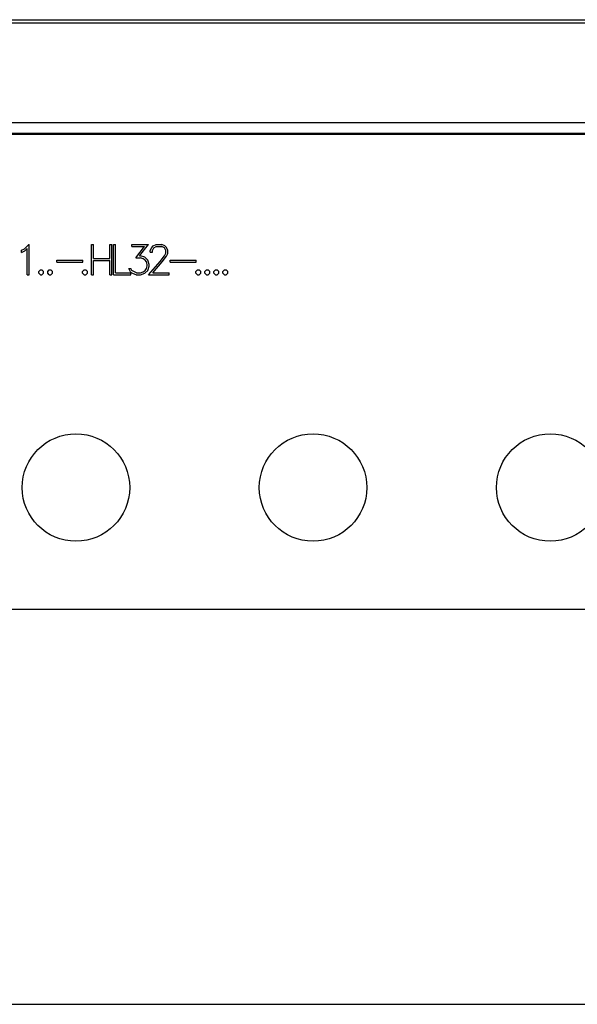
# Model space of a CAD drawing. Extents: x 0 to 1189, y 0 to 841.
# Drawn here: x 299 to 334, y 462 to 525 of the extents above; entities that cross this region are included whole.
import ezdxf

# ---------------------------------------------------------------- set-up
doc = ezdxf.new("R2010")
doc.units = 0
doc.header["$LTSCALE"] = 5
doc.header["$MEASUREMENT"] = 0
doc.layers.add('10000_FRONT', color=7, linetype='CONTINUOUS')

msp = doc.modelspace()

# ---------------------------------------------------------------- linework, layer by layer
at = {"layer": '10000_FRONT', "color": 7, "linetype": 'Continuous', "lineweight": 25}
for p, q in [((288.246973, 524.797643), (393.246973, 524.797643)), ((288.246973, 524.588847), (393.246973, 524.588847)), ((288.246973, 518.299194), (393.246973, 518.299194)), ((288.246973, 517.622502), (393.246973, 517.622502)), ((288.246973, 517.555556), (393.246973, 517.555556)), ((299.30718, 510.206856), (299.493799, 510.301269)), ((299.493799, 510.301269), (299.764776, 510.570856)), ((299.518682, 510.176996), (299.664247, 510.323734)), ((299.664247, 508.659857), (299.664247, 510.323734)), ((299.764776, 510.570856), (299.791647, 510.570856)), ((299.791647, 508.659857), (299.791647, 510.570856)), ((303.734224, 510.570856), (303.861624, 510.570856)), ((303.734224, 508.659857), (303.734224, 510.570856)), ((303.861624, 509.679056), (303.861624, 510.570856)), ((304.896749, 510.570856), (305.024149, 510.570856)), ((304.896749, 509.679056), (304.896749, 510.570856)), ((305.024149, 508.659857), (305.024149, 510.570856)), ((305.117422, 510.570856), (305.244822, 510.570856)), ((305.117422, 508.659857), (305.117422, 510.570856)), ((305.244822, 508.787256), (305.244822, 510.570856)), ((306.278383, 510.570856), (307.32844, 510.570856)), ((306.278383, 510.443457), (306.278383, 510.570856)), ((306.278383, 510.443457), (307.078367, 510.443457)), ((306.525969, 509.728536), (307.078367, 510.443457)), ((306.768576, 509.858782), (307.32844, 510.570856)), ((307.450399, 510.200884), (307.541223, 510.387434)), ((307.541223, 510.387434), (307.635778, 510.480141)), ((307.57979, 510.190931), (307.664392, 510.358713)), ((307.635778, 510.480141), (307.822397, 510.570856)), ((307.664392, 510.358713), (307.83235, 510.443457)), ((307.822397, 510.570856), (308.189421, 510.570856)), ((307.83235, 510.443457), (308.178221, 510.443457)), ((308.347425, 510.358997), (308.178221, 510.443457)), ((308.374796, 510.478718), (308.189421, 510.570856)), ((308.430784, 510.190931), (308.347425, 510.358997)), ((308.469351, 510.385443), (308.374796, 510.478718)), ((308.561418, 510.198894), (308.469351, 510.385443)), ((299.30718, 510.072632), (299.30718, 510.206856)), ((299.30718, 510.072632), (299.518682, 510.176996)), ((303.861624, 509.679056), (304.896749, 509.679056)), ((306.525969, 509.728536), (306.832025, 509.728536)), ((306.768576, 509.858782), (306.837004, 509.858782)), ((307.002474, 509.67024), (306.832025, 509.728536)), ((307.111959, 509.766928), (306.837004, 509.858782)), ((307.121912, 509.591753), (307.002474, 509.67024)), ((307.298578, 509.580662), (307.111959, 509.766928)), ((307.450399, 510.086281), (307.450399, 510.200884)), ((307.450399, 510.086281), (307.57979, 510.086281)), ((307.57979, 510.086281), (307.57979, 510.190931)), ((308.079935, 509.495634), (308.344938, 509.848827)), ((308.199373, 509.467482), (308.469351, 509.826931)), ((308.344938, 509.848827), (308.430784, 510.023149)), ((308.430784, 510.023149), (308.430784, 510.190931)), ((308.469351, 509.826931), (308.561418, 510.009785)), ((308.561418, 510.009785), (308.561418, 510.198894)), ((301.530851, 509.588056), (303.176847, 509.588056)), ((301.530851, 509.460655), (301.530851, 509.588056)), ((301.530851, 509.460655), (303.176847, 509.460655)), ((303.176847, 509.460655), (303.176847, 509.588056)), ((303.861624, 509.551657), (304.896749, 509.551657)), ((303.861624, 508.659857), (303.861624, 509.551657)), ((304.896749, 508.659857), (304.896749, 509.551657)), ((306.192537, 508.844416), (306.08803, 509.054853)), ((306.08803, 509.054853), (306.222399, 509.054853)), ((306.283361, 508.930298), (306.222399, 509.054853)), ((307.201536, 509.470894), (307.121912, 509.591753)), ((307.121912, 508.925463), (307.201536, 509.044899)), ((307.260012, 509.300268), (307.201536, 509.470894)), ((307.201536, 509.044899), (307.260012, 509.216947)), ((307.260012, 509.216947), (307.260012, 509.300268)), ((307.389402, 509.305956), (307.298578, 509.580662)), ((307.298578, 508.936838), (307.389402, 509.211544)), ((307.335939, 508.659857), (308.079935, 509.495634)), ((307.389402, 509.211544), (307.389402, 509.305956)), ((307.605917, 508.787256), (308.199373, 509.467482)), ((308.710749, 509.588056), (310.356749, 509.588056)), ((308.710749, 509.460655), (308.710749, 509.588056)), ((308.710749, 509.460655), (310.356749, 509.460655)), ((310.356749, 509.460655), (310.356749, 509.588056)), ((299.664247, 508.659857), (299.791647, 508.659857)), ((300.393351, 508.86688), (300.495371, 508.969255)), ((300.393351, 508.762232), (300.393351, 508.86688)), ((300.495371, 508.659857), (300.393351, 508.762232)), ((300.495371, 508.969255), (300.599878, 508.969255)), ((300.495371, 508.659857), (300.599878, 508.659857)), ((300.701899, 508.86688), (300.599878, 508.969255)), ((300.599878, 508.659857), (300.701899, 508.762232)), ((300.701899, 508.762232), (300.701899, 508.86688)), ((300.962099, 508.86688), (301.064119, 508.969255)), ((300.962099, 508.762232), (300.962099, 508.86688)), ((301.064119, 508.659857), (300.962099, 508.762232)), ((301.064119, 508.969255), (301.168627, 508.969255)), ((301.064119, 508.659857), (301.168627, 508.659857)), ((301.270647, 508.86688), (301.168627, 508.969255)), ((301.168627, 508.659857), (301.270647, 508.762232)), ((301.270647, 508.762232), (301.270647, 508.86688)), ((303.15975, 508.86688), (303.26177, 508.969255)), ((303.15975, 508.762232), (303.15975, 508.86688)), ((303.26177, 508.659857), (303.15975, 508.762232)), ((303.26177, 508.969255), (303.366278, 508.969255)), ((303.26177, 508.659857), (303.366278, 508.659857)), ((303.468298, 508.86688), (303.366278, 508.969255)), ((303.366278, 508.659857), (303.468298, 508.762232)), ((303.468298, 508.762232), (303.468298, 508.86688)), ((303.734224, 508.659857), (303.861624, 508.659857)), ((304.896749, 508.659857), (305.024149, 508.659857)), ((305.117422, 508.659857), (306.22645, 508.659857)), ((305.244822, 508.787256), (306.22645, 508.787256)), ((306.289579, 508.750572), (306.192537, 508.844416)), ((306.22645, 508.659857), (306.22645, 508.787256)), ((306.572, 508.787256), (306.283361, 508.930298)), ((306.564535, 508.659857), (306.289579, 508.750572)), ((306.564535, 508.659857), (306.837004, 508.659857)), ((306.572, 508.787256), (306.832025, 508.787256)), ((306.832025, 508.787256), (307.002474, 508.846975)), ((306.837004, 508.659857), (307.111959, 508.751709)), ((307.002474, 508.846975), (307.121912, 508.925463)), ((307.111959, 508.751709), (307.298578, 508.936838)), ((307.335939, 508.659857), (308.649752, 508.659857)), ((307.605917, 508.787256), (308.649752, 508.787256)), ((308.649752, 508.659857), (308.649752, 508.787256)), ((310.339649, 508.86688), (310.441669, 508.969255)), ((310.339649, 508.762232), (310.339649, 508.86688)), ((310.441669, 508.659857), (310.339649, 508.762232)), ((310.441669, 508.969255), (310.546177, 508.969255)), ((310.441669, 508.659857), (310.546177, 508.659857)), ((310.648197, 508.86688), (310.546177, 508.969255)), ((310.546177, 508.659857), (310.648197, 508.762232)), ((310.648197, 508.762232), (310.648197, 508.86688)), ((310.9084, 508.86688), (311.01042, 508.969255)), ((310.9084, 508.762232), (310.9084, 508.86688)), ((311.01042, 508.659857), (310.9084, 508.762232)), ((311.01042, 508.969255), (311.114927, 508.969255)), ((311.01042, 508.659857), (311.114927, 508.659857)), ((311.216948, 508.86688), (311.114927, 508.969255)), ((311.114927, 508.659857), (311.216948, 508.762232)), ((311.216948, 508.762232), (311.216948, 508.86688)), ((311.47715, 508.86688), (311.579168, 508.969255)), ((311.47715, 508.762232), (311.47715, 508.86688)), ((311.579168, 508.659857), (311.47715, 508.762232)), ((311.579168, 508.969255), (311.683678, 508.969255)), ((311.579168, 508.659857), (311.683678, 508.659857)), ((311.785698, 508.86688), (311.683678, 508.969255)), ((311.683678, 508.659857), (311.785698, 508.762232)), ((311.785698, 508.762232), (311.785698, 508.86688)), ((312.0459, 508.86688), (312.147919, 508.969255)), ((312.0459, 508.762232), (312.0459, 508.86688)), ((312.147919, 508.659857), (312.0459, 508.762232)), ((312.147919, 508.969255), (312.252428, 508.969255)), ((312.147919, 508.659857), (312.252428, 508.659857)), ((312.354446, 508.86688), (312.252428, 508.969255)), ((312.252428, 508.659857), (312.354446, 508.762232)), ((312.354446, 508.762232), (312.354446, 508.86688)), ((288.446974, 487.495954), (393.046972, 487.495954)), ((288.446974, 462.495958), (361.395609, 462.495958))]:
    msp.add_line(p, q, dxfattribs=at)
for centre in [(302.746973, 495.195956), (317.746973, 495.195956), (332.746973, 495.195956)]:
    msp.add_circle(centre, 3.4, dxfattribs=at)

doc.saveas('drawing.dxf')
